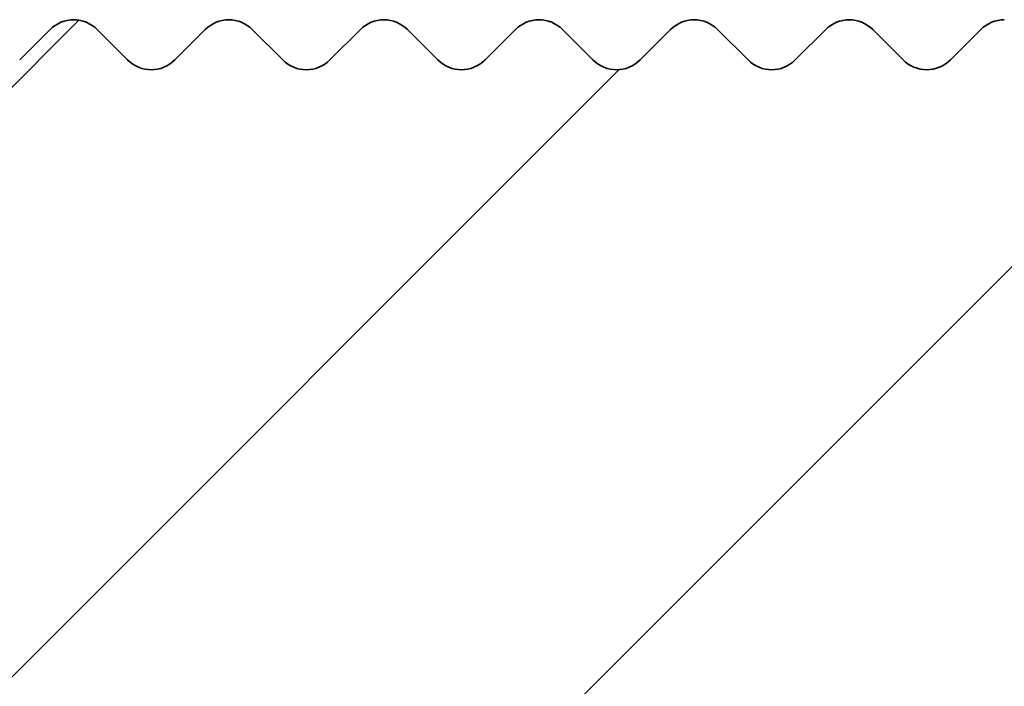
# Model space of a CAD drawing. Units: millimetres. Extents: x -203 to 638, y -100 to 358.
# Drawn here: x -84 to -78, y 146 to 150 of the extents above; entities that cross this region are included whole.
import ezdxf

# ---------------------------------------------------------------- set-up
doc = ezdxf.new("R2010")
doc.units = ezdxf.units.MM
doc.layers.add('AM_8', color=1, linetype='Continuous', lineweight=25)
doc.layers.add('GEO', color=4, linetype='Continuous', lineweight=35)
pattern_1 = [(45, (-1665.061068460281, -97.98847784263035), (-1.767766952966369, 1.767766952966369), [])]

# ---------------------------------------------------------------- blocks, each defined once
blk = doc.blocks.new('FSX 155 Nut-und Federleiste')
at = {"layer": 'AM_8'}
h = blk.add_hatch(dxfattribs=at)
h.set_pattern_fill('_U', color=256, scale=2.5, angle=45, style=0, pattern_type=0)
h.set_pattern_definition(pattern_1)
edge = h.paths.add_edge_path()
edge.add_arc((-263.1822022810386, 1.011293951680699), 1.000000000000117, 257.1368637306894, 347.24106218503346, ccw=False)
edge.add_arc((-322.8340123153471, -260.2144016826434), 266.9500000000106, 77.13686373089016, 83.62675585888957)
edge.add_arc((-293.7562912079413, 0.1167117771301207), 5.000000000000048, 83.62675585882, 175)
edge.add_line((-298.7372646984002, 0.5524904908684505), (-299.0802070134439, -3.367358106912874))
edge.add_arc((-298.0840123153521, -3.454513849660344), 1.000000000000049, 175.0000000000119, 264.4940669063513)
edge.add_arc((-322.8340123153557, -260.2144016826596), 256.9500000000283, 82.60070543941902, 84.49406690635658, ccw=False)
edge.add_arc((-289.6787293646598, -4.908252691935587), 0.4999999999999295, 262.6007054391945, 355.000000000001)
edge.add_line((-289.180632015614, -4.951830563309386), (-289.0972068563228, -3.99827662924244))
edge.add_arc((-288.5991095072768, -4.041854500616211), 0.5000000000001429, 82.38809274000153, 175.0000000000066, ccw=False)
edge.add_arc((-322.8340123153507, -260.2144016826243), 258.9499999999931, 77.02949973577779, 82.38809274000522, ccw=False)
edge.add_arc((-264.8699668893423, -8.553455292748268), 0.7000000000000359, -13.573037287290788, 77.02949973349058, ccw=False)
edge.add_arc((-260.5928520779823, -9.586067945428454), 3.70000000000343, 166.4269627127076, 279.1495785439061)
edge.add_arc((-260.0840123153516, -12.74535300632232), 0.4999999999998682, 279.1495785439499, 409.9947991151466)
edge.add_arc((-257.8340123153521, -10.06440168263165), 2.999999999999657, 90, 229.9947991151423, ccw=False)
edge.add_line((-257.8340123153521, -7.064401682631953), (-257.8340123153521, 15.43559811916649))
edge.add_arc((-257.8330845564519, 15.63559596731366), 0.2000000000002096, 224.9999999999856, 269.73421569986033, ccw=False)
edge.add_line((-257.9745059126894, 15.49417461107623), (-258.1573486251639, 15.67701732355053))
edge.add_arc((-258.2987699814014, 15.53559596731384), 0.1999999999997082, 44.99999999983303, 89.80363983170602)
edge.add_arc((-258.2973991315027, 15.53559596731353), 0.2000000000000974, 90.19636016816341, 135)
edge.add_line((-258.43882048774, 15.67701732355081), (-258.6216632002145, 15.49417461107588))
edge.add_arc((-258.7630845564515, 15.63559596731355), 0.2000000000000901, 224.9999999999395, 314.99999999987335, ccw=False)
edge.add_line((-258.9045059126893, 15.49417461107609), (-259.0873486251637, 15.67701732355052))
edge.add_arc((-259.2287699814015, 15.53559596731375), 0.1999999999999293, 44.99999999980425, 89.80363983170612)
edge.add_arc((-259.2273991315026, 15.53559596731355), 0.200000000000084, 90.19636016822854, 135.0000000000518)
edge.add_line((-259.3688204877401, 15.67701732355081), (-259.5516632002148, 15.49417461107615))
edge.add_arc((-259.693084556452, 15.63559596731349), 0.2000000000000096, 225.0000000000576, 314.9999999999885, ccw=False)
edge.add_line((-259.8345059126891, 15.49417461107615), (-260.017348625164, 15.67701732355081))
edge.add_arc((-260.1587699814015, 15.53559596731387), 0.1999999999998891, 44.99999999988485, 89.80363983170605)
edge.add_arc((-260.1573991315024, 15.53559596731336), 0.2000000000003263, 90.19636016829344, 134.9999999999971)
edge.add_line((-260.2988204877399, 15.67701732355087), (-260.4816632002146, 15.49417461107585))
edge.add_arc((-260.6230845564519, 15.63559596731355), 0.2000000000002508, 225.0000000000403, 314.9999999999194, ccw=False)
edge.add_line((-260.7645059126892, 15.49417461107606), (-260.9473486251638, 15.67701732355053))
edge.add_arc((-261.0887699814014, 15.53559596731384), 0.1999999999997082, 44.99999999983303, 89.80363983170604)
edge.add_arc((-261.0873991315027, 15.53559596731353), 0.2000000000000974, 90.19636016816341, 135.0000000000029)
edge.add_line((-261.22882048774, 15.67701732355081), (-261.4116632002144, 15.49417461107588))
edge.add_arc((-261.5530845564515, 15.63559596731355), 0.2000000000000901, 224.9999999999338, 314.99999999987335, ccw=False)
edge.add_line((-261.6945059126892, 15.49417461107615), (-261.8773486251637, 15.67701732355054))
edge.add_arc((-262.0187699814014, 15.53559596731358), 0.2000000000000498, 44.99999999983879, 89.80363983177133)
edge.add_arc((-262.0173991315023, 15.53559596731361), 0.1999999999999434, 90.19636016835896, 135.0000000000633)
edge.add_line((-262.1588204877398, 15.67701732355081), (-262.3416632002147, 15.49417461107586))
edge.add_arc((-262.4830845564518, 15.63559596731349), 0.2000000000000498, 225.0000000000057, 314.99999999988484, ccw=False)
edge.add_line((-262.6245059126891, 15.49417461107618), (-262.8073486251637, 15.67701732355053))
edge.add_arc((-262.9487699814013, 15.53559596731347), 0.1999999999999695, 44.99999999990789, 89.80363983177146)
edge.add_arc((-262.9473991315028, 15.5355959673137), 0.19999999999987, 90.19636016816362, 135.0000000000432)
edge.add_line((-263.0888204877401, 15.67701732355076), (-263.2716632002146, 15.49417461107586))
edge.add_arc((-263.4130845564516, 15.63559596731355), 0.2000000000000901, 224.9999999999194, 314.99999999987335, ccw=False)
edge.add_line((-263.5545059126894, 15.4941746110762), (-263.737348625164, 15.67701732355053))
edge.add_arc((-263.8787699814015, 15.53559596731387), 0.1999999999996881, 44.99999999982727, 89.8036398317059)
edge.add_arc((-263.8773991315027, 15.53559596731358), 0.1999999999999419, 90.1963601682287, 135.0000000000057)
edge.add_line((-264.01882048774, 15.67701732355081), (-264.2016632002144, 15.49417461107585))
edge.add_arc((-264.3430845564515, 15.63559596731338), 0.1999999999999695, 224.9999999998906, 314.9999999999079, ccw=False)
edge.add_line((-264.4845059126892, 15.49417461107618), (-264.6673486251639, 15.67701732355053))
edge.add_arc((-264.8087699814012, 15.53559596731372), 0.1999999999996278, 44.99999999990213, 89.8036398318363)
edge.add_arc((-264.8073991315023, 15.53559596731364), 0.1999999999998724, 90.19636016835905, 135.0000000000748)
edge.add_line((-264.9488204877398, 15.67701732355079), (-265.1316632002145, 15.49417461107581))
edge.add_arc((-265.2730845564515, 15.63559596731338), 0.2000000000000097, 224.9999999999626, 314.9999999998963, ccw=False)
edge.add_line((-265.414505912689, 15.49417461107603), (-265.5973486251639, 15.67701732355046))
edge.add_arc((-265.7387699814017, 15.53559596731355), 0.2000000000000298, 44.99999999983303, 89.80363983170618)
edge.add_arc((-265.7373991315026, 15.53559596731353), 0.1999999999999569, 90.19636016829382, 135.0000000000115)
edge.add_line((-265.8788204877399, 15.67701732355076), (-266.0616632002143, 15.49417461107579))
edge.add_arc((-266.2030845564516, 15.63559596731344), 0.2000000000002106, 224.9999999999511, 314.99999999993094, ccw=False)
edge.add_line((-266.3445059126891, 15.49417461107615), (-266.5273486251638, 15.67701732355046))
edge.add_arc((-266.6687699814013, 15.53559596731372), 0.1999999999997484, 44.99999999984455, 89.80363983177111)
edge.add_arc((-266.6673991315026, 15.53559596731358), 0.1999999999998424, 90.19636016822878, 135.0000000000374)
edge.add_line((-266.8088204877399, 15.6770173235507), (-266.9916632002148, 15.49417461107581))
edge.add_arc((-267.1330845564519, 15.63559596731344), 0.2000000000000498, 225.0000000000086, 314.99999999988484, ccw=False)
edge.add_line((-267.2745059126892, 15.49417461107609), (-267.4573486251638, 15.67701732355046))
edge.add_arc((-267.5987699814011, 15.53559596731367), 0.1999999999996278, 44.99999999990213, 89.8036398318363)
edge.add_arc((-267.5973991315027, 15.5355959673133), 0.2000000000001408, 90.1963601682285, 134.9999999999568)
edge.add_line((-267.73882048774, 15.67701732355081), (-267.9216632002147, 15.49417461107581))
edge.add_arc((-268.0630845564519, 15.63559596731349), 0.2000000000002508, 225.0000000000432, 314.9999999999194, ccw=False)
edge.add_line((-268.2045059126892, 15.49417461107598), (-268.3873486251639, 15.67701732355046))
edge.add_arc((-268.5287699814014, 15.53559596731361), 0.1999999999998288, 44.99999999986758, 89.8036398317061)
edge.add_arc((-268.5273991315028, 15.53559596731341), 0.2000000000000406, 90.19636016816347, 134.9999999999827)
edge.add_line((-268.66882048774, 15.67701732355081), (-268.8516632002145, 15.49417461107582))
edge.add_arc((-268.9930845564515, 15.63559596731349), 0.2000000000000901, 224.9999999999395, 314.99999999987335, ccw=False)
edge.add_line((-269.1345059126893, 15.49417461107603), (-269.3173486251637, 15.67701732355046))
edge.add_arc((-269.4587699814012, 15.53559596731372), 0.1999999999997484, 44.99999999984455, 89.80363983177112)
edge.add_arc((-269.4573991315026, 15.53559596731341), 0.2000000000000413, 90.1963601682286, 134.999999999977)
edge.add_line((-269.5988204877399, 15.67701732355081), (-269.7816632002146, 15.49417461107581))
edge.add_arc((-269.9230845564516, 15.63559596731344), 0.2000000000000498, 224.9999999999597, 314.99999999988484, ccw=False)
edge.add_line((-270.0645059126891, 15.49417461107612), (-270.2473486251638, 15.67701732355047))
edge.add_arc((-270.3887699814011, 15.53559596731358), 0.1999999999996881, 44.9999999999194, 89.80363983177112)
edge.add_arc((-270.3873991315027, 15.53559596731318), 0.20000000000014, 90.19636016816335, 134.9999999999367)
edge.add_line((-270.5288204877399, 15.67701732355076), (-270.7116632002146, 15.49417461107579))
edge.add_arc((-270.8530845564517, 15.63559596731349), 0.2000000000000901, 224.9999999999194, 314.99999999987335, ccw=False)
edge.add_line((-270.9945059126894, 15.49417461107615), (-271.1773486251639, 15.67701732355047))
edge.add_arc((-271.3187699814014, 15.53559596731347), 0.1999999999999393, 44.99999999989925, 89.80363983170612)
edge.add_arc((-271.317399131503, 15.53559596731336), 0.1999999999999545, 90.1963601680984, 134.9999999999338)
edge.add_line((-271.45882048774, 15.67701732355076), (-271.6416632002145, 15.49417461107581))
edge.add_arc((-271.7830845564515, 15.63559596731349), 0.2000000000000901, 224.9999999999338, 314.99999999987335, ccw=False)
edge.add_line((-271.9245059126893, 15.49417461107609), (-272.1073486251637, 15.67701732355049))
edge.add_arc((-272.248769981401, 15.53559596731358), 0.199999999999678, 44.99999999991652, 89.80363983177112)
edge.add_arc((-272.247399131503, 15.53559596731341), 0.1999999999999111, 90.19636016803331, 134.9999999998762)
edge.add_line((-272.3888204877398, 15.67701732355087), (-272.5716632002147, 15.49417461107582))
edge.add_arc((-272.7130845564518, 15.63559596731344), 0.2000000000000498, 225.0000000000086, 314.99999999988484, ccw=False)
edge.add_line((-272.8545059126891, 15.49417461107609), (-273.0373486251638, 15.67701732355046))
edge.add_arc((-273.178769981401, 15.53559596731367), 0.1999999999996278, 44.99999999990213, 89.8036398318363)
edge.add_arc((-273.1773991315026, 15.5355959673133), 0.2000000000001408, 90.1963601682285, 134.9999999999568)
edge.add_line((-273.3188204877399, 15.67701732355081), (-273.5016632002146, 15.49417461107581))
edge.add_arc((-273.6430845564516, 15.63559596731349), 0.2000000000000901, 224.9999999999194, 314.99999999987335, ccw=False)
edge.add_line((-273.7845059126894, 15.49417461107615), (-273.9673486251638, 15.67701732355047))
edge.add_arc((-274.1087699814016, 15.53559596731347), 0.20000000000008, 44.99999999984743, 89.80363983170619)
edge.add_arc((-274.1073991315027, 15.53559596731341), 0.2000000000000271, 90.1963601682286, 134.9999999999798)
edge.add_line((-274.24882048774, 15.67701732355081), (-274.4316632002146, 15.4941746110761))
edge.add_arc((-274.5730845564519, 15.63559596731349), 0.2000000000000498, 225.0000000000202, 314.9999999999769, ccw=False)
edge.add_line((-274.7145059126892, 15.49417461107609), (-274.8973486251637, 15.67701732355046))
edge.add_arc((-275.0387699814012, 15.53559596731344), 0.1999999999999494, 44.99999999990213, 89.80363983183649)
edge.add_arc((-275.0373991315025, 15.53559596731355), 0.1999999999998716, 90.1963601682939, 135.0000000000202)
edge.add_line((-275.1788204877398, 15.67701732355076), (-275.3616632002147, 15.49417461107582))
edge.add_arc((-275.5030845564518, 15.63559596731349), 0.2000000000000901, 225.0000000000202, 314.99999999987335, ccw=False)
edge.add_line((-275.6445059126891, 15.49417461107609), (-275.8273486251637, 15.67701732355046))
edge.add_arc((-275.9687699814012, 15.5355959673133), 0.2000000000000398, 44.99999999992804, 89.80363983177148)
edge.add_arc((-275.9673991315026, 15.53559596731353), 0.199999999999885, 90.19636016822874, 135.0000000000202)
edge.add_line((-276.1088204877399, 15.6770173235507), (-276.2916632002145, 15.49417461107579))
edge.add_arc((-276.4330845564516, 15.63559596731344), 0.2000000000000498, 224.9999999999252, 314.99999999988484, ccw=False)
edge.add_line((-276.5745059126893, 15.49417461107606), (-276.7573486251638, 15.67701732355047))
edge.add_arc((-276.8987699814013, 15.53559596731364), 0.1999999999998187, 44.99999999986471, 89.80363983170605)
edge.add_arc((-276.8973991315027, 15.5355959673135), 0.1999999999999411, 90.19636016816355, 135.0000000000202)
edge.add_line((-277.0388204877399, 15.6770173235507), (-277.2216632002146, 15.49417461107582))
edge.add_arc((-277.3630845564517, 15.63559596731344), 0.2000000000000498, 224.9999999999741, 314.99999999988484, ccw=False)
edge.add_line((-277.5045059126892, 15.49417461107603), (-277.6873486251638, 15.67701732355046))
edge.add_arc((-277.8287699814014, 15.53559596731372), 0.1999999999997484, 44.99999999984455, 89.80363983170605)
edge.add_arc((-277.8273991315023, 15.53559596731324), 0.2000000000003121, 90.19636016829344, 135.0000000000605)
edge.add_line((-277.96882048774, 15.67701732355067), (-278.1516632002147, 15.49417461107581))
edge.add_arc((-278.2930845564517, 15.63559596731344), 0.2000000000000498, 225.0000000000202, 314.99999999988484, ccw=False)
edge.add_line((-278.434505912689, 15.49417461107603), (-278.6173486251639, 15.67701732355046))
edge.add_arc((-278.7587699814017, 15.53559596731355), 0.2000000000000298, 44.99999999983303, 89.80363983164106)
edge.add_arc((-278.7573991315028, 15.53559596731341), 0.2000000000001116, 90.19636016816338, 134.9999999999971)
edge.add_line((-278.8988204877401, 15.6770173235507), (-279.0816632002145, 15.49417461107581))
edge.add_arc((-279.2230845564518, 15.63559596731338), 0.2000000000001704, 224.9999999999683, 314.9999999999424, ccw=False)
edge.add_line((-279.3645059126893, 15.49417461107603), (-279.5473486251637, 15.67701732355077))
edge.add_arc((-279.6887699814013, 15.53559596731353), 0.20000000000008, 44.99999999993955, 89.80363983177139)
edge.add_arc((-279.6873991315026, 15.53559596731347), 0.2000000000000698, 90.19636016822857, 135.0000000000633)
edge.add_line((-279.8288204877401, 15.67701732355067), (-280.0116632002146, 15.49417461107609))
edge.add_arc((-280.1530845564519, 15.63559596731344), 0.2000000000000096, 225.0000000000259, 314.9999999999885, ccw=False)
edge.add_line((-280.2945059126891, 15.49417461107603), (-280.4773486251638, 15.67701732355077))
edge.add_arc((-280.6187699814011, 15.53559596731364), 0.1999999999998589, 44.99999999996834, 89.8036398317713)
edge.add_arc((-280.6173991315022, 15.53559596731324), 0.2000000000003263, 90.19636016829344, 135.0000000000605)
edge.add_line((-280.75882048774, 15.67701732355067), (-280.9416632002146, 15.49417461107609))
edge.add_arc((-281.0830845564519, 15.63559596731344), 0.2000000000000096, 224.9999999999654, 314.9999999999885, ccw=False)
edge.add_line((-281.2245059126894, 15.49417461107609), (-281.4073486251639, 15.67701732355076))
edge.add_arc((-281.5487699814012, 15.53559596731344), 0.1999999999999895, 45.00000000000576, 89.80363983177142)
edge.add_arc((-281.5473991315027, 15.53559596731338), 0.2000000000000974, 90.19636016816341, 134.9999999999971)
edge.add_line((-281.68882048774, 15.6770173235507), (-281.8716632002145, 15.4941746110761))
edge.add_arc((-282.0130845564518, 15.63559596731338), 0.1999999999999695, 224.9999999999798, 315, ccw=False)
edge.add_line((-282.1545059126893, 15.49417461107598), (-282.3373486251637, 15.67701732355077))
edge.add_arc((-282.4787699814012, 15.53559596731353), 0.2000000000000901, 44.99999999994242, 89.80363983177135)
edge.add_arc((-282.4773991315026, 15.53559596731347), 0.2000000000000556, 90.1963601682286, 135.0000000000605)
edge.add_line((-282.6188204877401, 15.67701732355067), (-282.8016632002145, 15.49417461107609))
edge.add_arc((-282.9430845564518, 15.63559596731344), 0.2000000000000096, 225.0000000000259, 314.9999999999885, ccw=False)
edge.add_line((-283.0845059126891, 15.49417461107603), (-283.2673486251638, 15.67701732355077))
edge.add_arc((-283.4087699814011, 15.53559596731361), 0.199999999999869, 44.99999999997122, 89.8036398317713)
edge.add_arc((-283.4073991315022, 15.5355959673133), 0.2000000000002269, 90.19636016829354, 135.000000000072)
edge.add_line((-283.5488204877399, 15.6770173235507), (-283.7316632002146, 15.49417461107609))
edge.add_arc((-283.8730845564519, 15.63559596731349), 0.2000000000000498, 224.9999999999741, 314.9999999999769, ccw=False)
edge.add_line((-284.0145059126894, 15.49417461107609), (-284.1973486251638, 15.67701732355074))
edge.add_arc((-284.3387699814014, 15.53559596731353), 0.20000000000008, 44.99999999993955, 89.80363983170625)
edge.add_arc((-284.3373991315025, 15.53559596731336), 0.2000000000001834, 90.19636016822845, 135.0000000000346)
edge.add_line((-284.47882048774, 15.6770173235507), (-284.6616632002144, 15.49417461107608))
edge.add_arc((-284.8030845564517, 15.63559596731338), 0.1999999999999695, 224.999999999977, 315, ccw=False)
edge.add_line((-284.9445059126892, 15.49417461107598), (-285.1273486251637, 15.6770173235507))
edge.add_arc((-285.2687699814012, 15.5355959673131), 0.2000000000003513, 45.00000000001728, 89.8036398317716)
edge.add_arc((-285.2673991315025, 15.53559596731347), 0.1999999999998708, 90.19636016822878, 135.0000000000202)
edge.add_line((-285.4088204877398, 15.67701732355064), (-285.5916632002145, 15.49417461107603))
edge.add_arc((-285.7330845564518, 15.63559596731338), 0.2000000000000096, 225.0000000000259, 314.9999999999885, ccw=False)
edge.add_line((-285.8745059126891, 15.49417461107598), (-286.0573486251637, 15.67701732355071))
edge.add_arc((-286.198769981401, 15.53559596731333), 0.2000000000000298, 45.00000000001728, 89.80363983177145)
edge.add_arc((-286.1973991315028, 15.53559596731347), 0.1999999999999119, 90.19636016809845, 135.0000000000202)
edge.add_line((-286.3388204877401, 15.67701732355067), (-286.5216632002146, 15.49417461107603))
edge.add_arc((-286.6630845564518, 15.63559596731349), 0.2000000000000901, 225.000000000046, 314.99999999996544, ccw=False)
edge.add_line((-286.8045059126891, 15.49417461107598), (-286.9873486251638, 15.6770173235507))
edge.add_arc((-287.1287699814011, 15.53559596731347), 0.1999999999999293, 44.99999999998848, 90.00000000006513)
edge.add_arc((-287.1280845203723, 15.53559714195862), 0.2000000000003304, 90.19637050434875, 135)
edge.add_line((-287.2695058766099, 15.67701849819613), (-287.4523485890845, 15.4941757857214))
edge.add_arc((-287.5937699453218, 15.63559714195887), 0.2000000000000901, 225.0000000000403, 314.99999999996544, ccw=False)
edge.add_line((-287.7351913015591, 15.49417578572138), (-287.9180340140338, 15.67701849819608))
edge.add_arc((-288.0594553702713, 15.5355971419589), 0.2000000000000398, 44.99999999992804, 89.80363983170625)
edge.add_arc((-288.0580845203724, 15.53559714195885), 0.200000000000084, 90.19636016822854, 135.0000000000576)
edge.add_line((-288.1995058766099, 15.67701849819608), (-288.3823485890846, 15.49417578572142))
edge.add_arc((-288.5237699453219, 15.63559714195887), 0.2000000000000901, 225.0000000000288, 314.99999999996544, ccw=False)
edge.add_line((-288.6651913015592, 15.49417578572144), (-288.8480340140338, 15.67701849819608))
edge.add_arc((-288.9894553702713, 15.53559714195907), 0.1999999999999293, 44.99999999989637, 89.80363983170612)
edge.add_arc((-288.9880845203725, 15.53559714195885), 0.200000000000084, 90.19636016822854, 135.0000000000662)
edge.add_line((-289.12950587661, 15.67701849819605), (-289.3123485890844, 15.49417578572141))
edge.add_arc((-289.4537699453217, 15.63559714195887), 0.2000000000001001, 224.9999999999827, 314.9999999999626, ccw=False)
edge.add_line((-289.5951913015592, 15.49417578572147), (-289.7780340140337, 15.67701849819609))
edge.add_arc((-289.9194553702712, 15.53559714195893), 0.2000000000000298, 44.99999999992516, 89.80363983177135)
edge.add_arc((-289.9180845203725, 15.53559714195873), 0.2000000000001977, 90.19636016822845, 135.000000000023)
edge.add_line((-290.05950587661, 15.67701849819613), (-290.2423485890845, 15.49417578572142))
edge.add_arc((-290.383769945322, 15.63559714195893), 0.200000000000291, 225.0000000000202, 315, ccw=False)
edge.add_line((-290.5251913015593, 15.49417578572152), (-290.7080340140337, 15.67701849819606))
edge.add_arc((-290.8494553702712, 15.53559714195893), 0.2000000000000298, 44.99999999992516, 89.80363983170625)
edge.add_arc((-290.8480845203724, 15.53559714195879), 0.2000000000001692, 90.19636016822847, 135.0000000000288)
edge.add_line((-290.9895058766099, 15.67701849819613), (-291.1723485890845, 15.4941757857214))
edge.add_arc((-291.3137699453218, 15.63559714195881), 0.2000000000000498, 225.000000000023, 314.9999999999769, ccw=False)
edge.add_line((-291.4551913015591, 15.49417578572141), (-291.6380340140338, 15.67701849819608))
edge.add_arc((-291.7794553702713, 15.53559714195862), 0.2000000000002408, 44.9999999999856, 89.80363983177155)
edge.add_arc((-291.7780845203727, 15.53559714195887), 0.1999999999999419, 90.1963601682287, 135.0000000000202)
edge.add_line((-291.9195058766099, 15.67701849819608), (-292.1023485890844, 15.49417578572142))
edge.add_arc((-292.2437699453217, 15.63559714195881), 0.2000000000000498, 224.9999999999798, 314.9999999999769, ccw=False)
edge.add_line((-292.3851913015592, 15.49417578572141), (-292.5680340140336, 15.67701849819609))
edge.add_arc((-292.7094553702709, 15.5355971419587), 0.2000000000000298, 45.00000000001728, 89.80363983177145)
edge.add_arc((-292.7080845203727, 15.5355971419589), 0.1999999999998835, 90.19636016809847, 135.0000000000144)
edge.add_line((-292.84950587661, 15.67701849819611), (-293.0323485890844, 15.49417578572141))
edge.add_arc((-293.1737699453217, 15.63559714195887), 0.2000000000000901, 225.000000000046, 314.99999999996544, ccw=False)
edge.add_line((-293.315191301559, 15.49417578572135), (-293.4980340140339, 15.67701849819608))
edge.add_arc((-293.6394553702712, 15.53559714195902), 0.1999999999998187, 44.99999999995682, 90)
edge.add_arc((-293.6387696928987, 15.53559831734606), 0.19999999999995, 90.19643248257526, 135.0000000000202)
edge.add_line((-293.780191049136, 15.67701967358326), (-293.9630337616104, 15.49417696110861))
edge.add_arc((-294.1044551178479, 15.63559831734605), 0.2000000000002508, 225.0000000000202, 315.0000000000115, ccw=False)
edge.add_line((-294.2458764740852, 15.49417696110865), (-294.4287191865599, 15.67701967358325))
edge.add_arc((-294.570140543349, 15.53559831757471), 0.2000000002284342, 44.99999984187824, 89.99999984191066)
edge.add_line((-294.5701405427972, 15.73559831780324), (-299.3340123153521, 15.7355983174796))
edge.add_arc((-299.3340123153521, 14.83455494961427), 0.9010433678653129, 90, 265.1165465202787)
edge.add_arc((-322.8340123153478, -260.2144016826045), 275.1499999999727, 78.41238283430101, 85.1165465202867, ccw=False)
edge.add_arc((-267.505414923846, 9.621564805695897), 0.3000000000020303, 258.4123828296727, 300.6175793102527)
edge.add_arc((-266.3340123153637, 7.642217456494819), 1.999999999986704, 35.56040170381482, 120.6175793112069, ccw=False)
edge.add_arc((-264.462955688698, 8.979807490781582), 0.3000000000160176, 215.5604038736182, 257.7655981823523)
edge.add_arc((-322.8340123176874, -260.214401693377), 275.1500000186248, 77.55953378142777, 77.7655981823529, ccw=False)
edge.add_arc((-264.2060804215696, 5.545618083341225), 2.999999999999978, -12.758937817057813, 77.55953378142561, ccw=False)
edge.add_line((-261.2801567782942, 4.883069342702527), (-262.2068943999386, 0.7904443715033551))
h = blk.add_hatch(dxfattribs=at)
h.set_pattern_fill('_U', color=256, scale=2.5, angle=45, style=0, pattern_type=0)
h.set_pattern_definition(pattern_1)
edge = h.paths.add_edge_path()
edge.add_line((-277.0551020741409, 3.339276677445838), (-277.1006581833083, 3.103259441301589))
edge.add_arc((-321.3137716453639, -251.8921142412241), 258.800000002897, 79.23300846117633, 80.16340057425799, ccw=False)
edge.add_arc((-272.8164985763485, 3.137637957168323), 0.7999999999998874, 259.2330084602181, 349.0751068485829)
edge.add_line((-272.0309974049844, 2.986020313783769), (-271.2871494316466, 6.839750270905967))
edge.add_arc((-274.2327788242335, 7.408316433617216), 2.999999999975295, 349.0751068481214, 439.7685913183099)
edge.add_line((-273.6999061196429, 10.3606115883322), (-274.2776991914611, 10.46489999471591))
edge.add_arc((-274.3309864619036, 10.16967047924234), 0.299999999996618, 79.76859132148664, 213.0077044787112)
edge.add_arc((-275.5888824472347, 9.352542771917825), 1.199999999999906, -99.94086968595178, 33.00770447897139, ccw=False)
edge.add_arc((-322.8340123109324, -260.2144016776402), 272.4757932951119, 80.05913031480075, 80.13138689527649)
edge.add_line((-276.1345422198081, 8.229665913745976), (-276.7093288504452, 8.291776606576917))
edge.add_arc((-276.5830947433701, 9.459976054535502), 1.174999999999912, 237.28892870531058, 263.8326234131001, ccw=False)
edge.add_arc((-276.6727469741202, 9.540259854317156), 1.199999999999955, 127.3408479466654, 242.97145609345068, ccw=False)
edge.add_arc((-277.582580020176, 10.73282173040781), 0.3000000000000957, 307.3408479429218, 440.5184285988615)
edge.add_arc((-322.8340123150433, -260.2144016831679), 275.0000000004788, 80.51842859599742, 81.1482401474348)
edge.add_arc((-280.548195199887, 11.31266818495399), 0.1999999999977744, 81.14824013856554, 126.231797559069)
edge.add_line((-280.6664058833067, 11.47399466859704), (-280.8746591197685, 11.32139878445007))
edge.add_arc((-280.9928698031931, 11.48272526809197), 0.1999999999999579, 216.2587450537617, 306.23179756041975, ccw=False)
edge.add_line((-281.154140671852, 11.36443872227173), (-281.3068344852973, 11.5726201664278))
edge.add_arc((-281.4681053539559, 11.45433362060777), 0.1999999999999013, 36.25874505376081, 126.4258598801183)
edge.add_line((-281.5868617753474, 11.61525879694207), (-281.7945969719703, 11.46195843021295))
edge.add_arc((-281.9133533933618, 11.62288360654739), 0.1999999999999692, 216.4528073733524, 306.4258598800917, ccw=False)
edge.add_line((-282.0742226980849, 11.50405151156488), (-282.2276207503887, 11.71171458460546))
edge.add_arc((-282.3884900551118, 11.59288248962304), 0.1999999999999845, 36.45280737332951, 126.6199221997002)
edge.add_line((-282.5077908521037, 11.7534045125266), (-282.7150056257626, 11.59940142186728))
edge.add_arc((-282.8343064227545, 11.75992344477098), 0.199999999999969, 216.6468696929445, 306.61992219967595, ccw=False)
edge.add_line((-282.9947723180594, 11.64054716386025), (-283.1488728494492, 11.84768948348791))
edge.add_arc((-283.3093387447539, 11.72831320257737), 0.1999999999999356, 36.64686969295077, 126.813984519325)
edge.add_line((-283.4291825487351, 11.88843023055162), (-283.6358745222756, 11.73372618267594))
edge.add_arc((-283.7557183262568, 11.8938432106502), 0.1999999999999975, 216.8409320126206, 306.813984519325, ccw=False)
edge.add_line((-283.9157789712883, 11.77392411328859), (-284.0705802139323, 11.98054330317952))
edge.add_arc((-284.2306408589641, 11.86062420581803), 0.1999999999999541, 36.84093201255551, 127.0080468388862)
edge.add_line((-284.3510262950938, 12.02033440201055), (-284.5571930973585, 11.86493117167342))
edge.add_arc((-284.6775785334883, 12.02464136786588), 0.1999999999999387, 217.0349943321849, 307.008046838896, ccw=False)
edge.add_line((-284.8372320920414, 11.90418082975768), (-284.9927322700696, 12.11027451958951))
edge.add_arc((-285.152385828623, 11.98981398148155), 0.2000000000000383, 37.03499433209362, 127.2021091584296)
edge.add_line((-285.2733115158469, 12.14911551370693), (-285.4789507817031, 11.99301488368425))
edge.add_arc((-285.5998764689273, 12.15231641590989), 0.2000000000001594, 217.2290566517438, 307.20210915843717, ccw=False)
edge.add_line((-285.7591211094664, 12.03131581897091), (-285.9153184389904, 12.23688164444982))
edge.add_arc((-286.0745630795298, 12.11588104751095), 0.2000000000001565, 37.22905665168172, 127.3961714780322)
edge.add_line((-286.1960276305963, 12.27477208827204), (-286.4011370009632, 12.11797584934114))
edge.add_arc((-286.52260155203, 12.27686689010204), 0.1999999999998257, 217.4231189713668, 307.396171478121, ccw=False)
edge.add_line((-286.6814354477103, 12.15532762244342), (-286.8383281368444, 12.36036322533134))
edge.add_arc((-286.997162032525, 12.23882395767279), 0.2000000000000909, 37.42311897130134, 127.5902337976482)
edge.add_line((-287.1191640540005, 12.3973026841816), (-287.3237411758764, 12.23981263509867))
edge.add_arc((-287.4457431973522, 12.39829136160722), 0.1999999999998434, 217.6171812910043, 307.59023379774203, ccw=False)
edge.add_line((-287.6041645260411, 12.27621481751981), (-287.7617507749221, 12.48071784566108))
edge.add_arc((-287.9201721036113, 12.35864130157367), 0.1999999999999406, 37.61718129096457, 127.7842961173477)
edge.add_line((-288.0427101958967, 12.51670589577222), (-288.2467527223855, 12.35852384325283))
edge.add_arc((-288.3692908146704, 12.51658843745142), 0.1999999999999896, 217.8112436105345, 307.78429611723226, ccw=False)
edge.add_line((-288.5272977589691, 12.39397601738969), (-288.6855757597775, 12.59794412473858))
edge.add_arc((-288.8435827040762, 12.47533170467673), 0.2000000000000666, 37.81124361056022, 127.9783584368127)
edge.add_line((-288.9666554614212, 12.63298035325803), (-289.1701610517605, 12.47410811195702))
edge.add_arc((-289.2932338091055, 12.6317567605382), 0.1999999999999219, 218.0053059301623, 307.97835843683026, ccw=False)
edge.add_line((-289.4508245563677, 12.508609871104), (-289.6097924933486, 12.71204071775074))
edge.add_arc((-289.7673832406108, 12.58889382831688), 0.1999999999997691, 38.00530593008529, 128.1724207564092)
edge.add_line((-289.8909892511329, 12.74612472274532), (-290.0939555707189, 12.58656411523518))
edge.add_arc((-290.2175615812412, 12.7437950096635), 0.1999999999999231, 218.1993682497969, 308.172420756478, ccw=False)
edge.add_line((-290.3747343235957, 12.6201150635903), (-290.5343903730784, 12.82300631578951))
edge.add_arc((-290.6915631154332, 12.69932636971649), 0.1999999999998555, 38.19936824971506, 128.3664830760483)
edge.add_line((-290.8157009611323, 12.85613770624937), (-291.0181256815481, 12.6958905629991))
edge.add_arc((-291.142263527247, 12.85270189953187), 0.1999999999998912, 218.393430569312, 308.3664830760174, ccw=False)
edge.add_line((-291.2990164616185, 12.72849031566832), (-291.459358792039, 12.93083964586421))
edge.add_arc((-291.6161117264105, 12.80662806200067), 0.199999999999933, 38.39343056931199, 128.5605453956043)
edge.add_line((-291.7407799831847, 12.96301804170807), (-291.9426607822268, 12.80208620106296))
edge.add_arc((-292.0673290390012, 12.9584761807703), 0.2000000000000667, 218.5874928888904, 308.5605453956654, ccw=False)
edge.add_line((-292.2236603671297, 12.83373438406377), (-292.3846871390506, 13.03553947091721))
edge.add_arc((-292.5410184671791, 12.91079767421087), 0.1999999999998959, 38.58749288884271, 128.7546077151783)
edge.add_line((-292.666215704842, 13.06676450299676), (-292.8675502665465, 12.90514981115692))
edge.add_arc((-292.9927475042098, 13.0611166399427), 0.2000000000000425, 218.781555208484, 308.75460771530027, ccw=False)
edge.add_line((-293.1486554326721, 12.93584606142323), (-293.3103647988046, 13.13710458983932))
edge.add_arc((-293.4662727272669, 13.01183401132008), 0.1999999999998521, 38.78155520842684, 128.9486700348297)
edge.add_line((-293.591997509564, 13.16737589994284), (-293.7927835242333, 13.00508021094171))
edge.add_arc((-293.9185083065306, 13.16062209956434), 0.1999999999999962, 218.9756175280733, 308.94867003490333, ccw=False)
edge.add_line((-294.0739910467607, 13.0348241763281), (-294.2363811519851, 13.23553383748165))
edge.add_arc((-294.3918638922153, 13.10973591424559), 0.1999999999999306, 38.9756175280322, 129.1427323544379)
edge.add_line((-294.5181147768396, 13.26485107833852), (-294.7183499410696, 13.10187625402163))
edge.add_arc((-294.8446008256938, 13.25699141811472), 0.2000000000000222, 219.169679847661, 309.1427323543514, ccw=False)
edge.add_line((-294.9996565940035, 13.13066759330766), (-295.1627255753911, 13.33082608467014))
edge.add_arc((-295.317781343701, 13.20450225986306), 0.2000000000001616, 39.16967984761668, 129.3367946739595)
edge.add_line((-295.4445568823101, 13.35918891995473), (-295.6442388990151, 13.19553682995947))
edge.add_arc((-295.7710144376244, 13.35022349005126), 0.2000000000000783, 219.3637421672492, 309.3367946739918, ccw=False)
edge.add_line((-295.9256414552237, 13.22337521285229), (-296.0893874420574, 13.42298023821824))
edge.add_arc((-296.2440144596567, 13.29613196101903), 0.2000000000001459, 39.36374216729641, 129.5308569935579)
edge.add_line((-296.3713131978898, 13.45038834255379), (-296.5704397763307, 13.28606086428677))
edge.add_arc((-296.6977385145642, 13.44031724582143), 0.2000000000000545, 219.5578044868874, 309.53085699367915, ccw=False)
edge.add_line((-296.8519350075815, 13.31294597142596), (-297.0163561213772, 13.51199524093855))
edge.add_arc((-297.1705526143946, 13.38462396654305), 0.2000000000000679, 39.55780448685225, 129.7249193131936)
edge.add_line((-297.2983730918888, 13.53844829990143), (-297.4969419476979, 13.37344731851688))
edge.add_arc((-297.6247624251921, 13.52727165187522), 0.1999999999999584, 219.7518668064843, 309.72491931320656, ccw=False)
edge.add_line((-297.7785266246951, 13.39937884147847), (-297.9436209792245, 13.59787007165708))
edge.add_arc((-298.0973851787276, 13.46997726126068), 0.1999999999997359, 39.75186680639663, 129.9189816327256)
edge.add_line((-298.2257259291339, 13.62336778177962), (-298.4237347843421, 13.45769519015843))
edge.add_arc((-298.5520755347486, 13.61108571067726), 0.1999999999998934, 219.9459291260694, 309.9189816327939, ccw=False)
edge.add_line((-298.705405676764, 13.48267283145765), (-298.8711713780749, 13.68060374522369))
edge.add_arc((-299.0245015200903, 13.55219086600411), 0.1999999999998203, 39.94592912605695, 130.1130439523951)
edge.add_line((-299.1533610710924, 13.70514581399718), (-299.3508076541539, 13.53880351272474))
edge.add_arc((-299.4796672051559, 13.69175846071792), 0.200000000000106, 220.1399914456269, 310.11304395237414, ccw=False)
edge.add_line((-299.6325615306903, 13.56282698581978), (-299.7989966771286, 13.76019531252224))
edge.add_arc((-299.9518910026632, 13.63126383762418), 0.200000000000179, 40.13999144557866, 130.3071062719228)
edge.add_line((-300.0812678759917, 13.78378145840185), (-300.278149921812, 13.61677135574658))
edge.add_arc((-300.4075267951405, 13.76928897652445), 0.2000000000000101, 220.3340537652119, 310.30710627188586, ccw=False)
edge.add_line((-300.5599835501996, 13.63984038504159), (-300.7270862324324, 13.83664386048348))
edge.add_arc((-300.8795429874915, 13.70719526900055), 0.2000000000001754, 40.33405376522435, 130.5011685915732)
edge.add_line((-301.0094356989437, 13.85927381289025), (-301.2057509489043, 13.69159782478189))
edge.add_arc((-301.3356436603563, 13.84367636867168), 0.1999999999999407, 220.528116084799, 310.50116859150785, ccw=False)
edge.add_line((-301.4876610959657, 13.7137121456303), (-301.6554293970012, 13.90994851209426))
edge.add_arc((-301.8074468326106, 13.77998428905286), 0.2000000000000391, 40.52811608479283, 130.6952309111418)
edge.add_line((-301.937853892065, 13.93162201141919), (-302.1336000940498, 13.76328206142584))
edge.add_arc((-302.2640071535045, 13.91491978379227), 0.2000000000002398, 220.7221784044087, 310.6952309111699, ccw=False)
edge.add_line((-302.4155835257297, 13.78444142013362), (-302.5840155209407, 13.98010842640841))
edge.add_arc((-302.735591893166, 13.84963006274987), 0.1999999999999243, 40.72217840438397, 130.8892932306985)
edge.add_line((-302.866511804601, 14.00082522401433), (-303.0616867130223, 13.83182324332141))
edge.add_arc((-303.1926066244573, 13.98301840458598), 0.1999999999999655, 220.9162407240029, 310.8892932306718, ccw=False)
edge.add_line((-303.3437401944238, 13.85202739714967), (-303.5128339515691, 14.04712279855569))
edge.add_arc((-303.6639675215356, 13.91613179111968), 0.1999999999998233, 40.91624072394134, 131.0833555503539)
edge.add_line((-303.7953987830467, 14.06688265678088), (-303.9900001588694, 13.89722058416882))
edge.add_arc((-304.1214314203805, 14.04797144982982), 0.1999999999998739, 221.11030304358, 311.083355550386, ccw=False)
edge.add_line((-304.2721204542936, 13.91646930133652), (-304.44187403354, 14.11099085975192))
edge.add_arc((-304.5925630674531, 13.97948871125871), 0.1999999999999516, 41.11030304355543, 131.277417869883)
edge.add_line((-304.7245041712686, 14.12979355191229), (-304.9185297820386, 13.95947333373327))
edge.add_arc((-305.0504708858543, 14.10977817438666), 0.1999999999998994, 221.3043653631801, 311.27741786995875, ccw=False)
edge.add_line((-305.2007136550187, 13.97776639342069), (-305.3711251089637, 14.17171187730619))
edge.add_arc((-305.5213678781281, 14.03970009634028), 0.1999999999999312, 41.30436536316792, 131.4714801895339)
edge.add_line((-305.6538173106285, 14.18955718769848), (-305.8472649304958, 14.01858077785536))
edge.add_arc((-305.9797143629962, 14.16843786921348), 0.1999999999999782, 221.4984276827585, 311.47148018954744, ccw=False)
edge.add_line((-306.1295091438365, 14.0359179702057), (-306.300576517531, 14.22928515463114))
edge.add_arc((-306.450371298371, 14.09676525562324), 0.1999999999999202, 41.49842768281992, 131.6655425091129)
edge.add_line((-306.5833275401044, 14.24617287853499), (-306.7761949498506, 14.07454223845846))
edge.add_arc((-306.9091511915838, 14.22394986137013), 0.1999999999997999, 221.6924900023403, 311.66554250908047, ccw=False)
edge.add_line((-307.0584962656635, 14.09092336458045), (-307.2302175966333, 14.28371003124921))
edge.add_arc((-307.3795626707129, 14.1506835344596), 0.1999999999998437, 41.69249000237453, 131.8596048287053)
edge.add_line((-307.5130241964137, 14.29963997493005), (-307.7053091834755, 14.12735707355606))
edge.add_arc((-307.8387707091765, 14.27631351402638), 0.2000000000000884, 221.886552322018, 311.8596048287755, ccw=False)
edge.add_line((-307.9876643632181, 14.14278194552637), (-308.1600376814868, 14.33498588280216))
edge.add_arc((-308.3089313355288, 14.20145431430237), 0.1999999999999923, 41.88655232188253, 132.0536671482464)
edge.add_line((-308.4428966141345, 14.34995786351257), (-308.6345969726308, 14.1770246772596))
edge.add_arc((-308.768562251237, 14.32552822646969), 0.2000000000000653, 222.0806146415756, 312.0536671483649, ccw=False)
edge.add_line((-308.9170027771422, 14.19149311812518), (-309.0900261052539, 14.38311212105688))
edge.add_arc((-309.2384666311591, 14.24907701271221), 0.1999999999999765, 42.0806146416088, 132.2477294679)
edge.add_line((-309.372934125829, 14.39712596703882), (-309.5640476565854, 14.22354447978556))
edge.add_arc((-309.6985151512554, 14.37159343411204), 0.1999999999999562, 222.2746769611482, 312.24772946791364, ccw=False)
edge.add_line((-309.8465008461239, 14.23705632356533), (-310.0201721991659, 14.42808819391131))
edge.add_arc((-310.1681578940345, 14.29355108336463), 0.1999999999999415, 42.27467696113015, 132.4417917875168)
edge.add_line((-310.3031260621658, 14.44114374439928), (-310.4936505727396, 14.26691594746151))
edge.add_arc((-310.6286187408707, 14.41450860849633), 0.1999999999999985, 222.4687392806576, 312.4417917874358, ccw=False)
edge.add_line((-310.7761479070202, 14.27947103914872), (-310.9504652926455, 14.46991358540359))
edge.add_arc((-311.0979944587946, 14.3348760160558), 0.1999999999999959, 42.46873928078165, 132.6358541071166)
edge.add_line((-311.233461752041, 14.48201069062495), (-311.4233950567475, 14.30713858273297))
edge.add_arc((-311.5588623499934, 14.45427325730228), 0.1999999999999983, 222.6628016003089, 312.63585410698494, ccw=False)
edge.add_line((-311.705933294978, 14.3187367782962), (-311.8808947134289, 14.508587815715))
edge.add_arc((-312.0279656584135, 14.37305133670876), 0.2000000000001281, 42.66280160034187, 132.8299164265898)
edge.add_line((-312.163930522702, 14.5197263368926), (-312.3532704426382, 14.34421192416845))
edge.add_arc((-312.489235306927, 14.49088692435228), 0.1999999999999956, 222.8568639199136, 312.82991642663205, ccw=False)
edge.add_line((-312.6358463435581, 14.35485309055369), (-312.8114497876882, 14.54411044117701))
edge.add_arc((-312.9580608243193, 14.40807660737872), 0.1999999999998202, 42.8568639198569, 133.0239787462461)
edge.add_line((-313.0945216998705, 14.55429025053078), (-313.2832660629404, 14.37813554646466))
edge.add_arc((-313.4197269384915, 14.52434918961686), 0.2000000000000591, 223.050926239532, 313.02397874622665, ccw=False)
edge.add_line((-313.5658763848567, 14.38781956159735), (-313.7421198401539, 14.57648105427744))
edge.add_arc((-313.8882692865191, 14.43995142625781), 0.2000000000000317, 43.05092623955284, 133.2180410658507)
edge.add_line((-314.0252246078621, 14.58570203502455), (-314.2133712488026, 14.40890906045215))
edge.add_arc((-314.3503265701454, 14.55465966921886), 0.1999999999999836, 223.2449885591067, 313.21804106580606, ccw=False)
edge.add_line((-314.4960127496274, 14.41763581323781), (-314.6728941942383, 14.60569928366122))
edge.add_arc((-314.8185803737206, 14.46867542768015), 0.200000000000132, 43.24498855905613, 133.4121033854148)
edge.add_line((-314.9560285697123, 14.61396133001952), (-315.1435753301166, 14.43653211309869))
edge.add_arc((-315.2810235261084, 14.58181801543842), 0.2000000000001158, 223.4390508786973, 313.41210338535046, ccw=False)
edge.add_line((-315.4262447674046, 14.44430150342475), (-315.6037621721562, 14.63176479413917))
edge.add_arc((-315.7489834134526, 14.49424828212594), 0.1999999999999127, 43.43905087856378, 133.6061657049858)
edge.add_line((-315.8869229072961, 14.63906781132738), (-316.0738676356398, 14.46100438751498))
edge.add_arc((-316.2118071294835, 14.60582391671662), 0.2000000000001439, 223.6331131982713, 313.60616570499366, ccw=False)
edge.add_line((-316.356561766625, 14.46781632625127), (-316.5347130950488, 14.65467728669039))
edge.add_arc((-316.67946773219, 14.5166696962248), 0.1999999999999904, 43.63311319836043, 133.8002280245774)
edge.add_line((-316.8178969414523, 14.66102119092787), (-317.0042374931174, 14.48232560295632))
edge.add_arc((-317.14266670238, 14.62667709765932), 0.2000000000001179, 223.8271755178742, 313.8002280246328, ccw=False)
edge.add_line((-317.2869530747505, 14.48818001195656), (-317.4657362831056, 14.67443649846248))
edge.add_arc((-317.6100226554763, 14.5359394127598), 0.2000000000001117, 43.82717551781145, 133.9942903441541)
edge.add_line((-317.748939992106, 14.67982121697304), (-317.9346742294051, 14.50049551482701))
edge.add_arc((-318.073591566035, 14.64437731904016), 0.1999999999999532, 224.0212378374823, 313.99429034421513, ccw=False)
edge.add_line((-318.2174080183904, 14.50539232692987), (-318.3968210556873, 14.69104220278017))
edge.add_arc((-318.5406375080427, 14.55205721066997), 0.199999999999897, 44.02123783745302, 134.1883526638191)
edge.add_line((-318.6800413783892, 14.6954676737904), (-318.8651671705909, 14.515513914683))
edge.add_arc((-319.0045710409374, 14.65892437780329), 0.1999999999999283, 224.2153001570454, 314.18835266384747, ccw=False)
edge.add_line((-319.1479159234245, 14.51945307371258), (-319.3279567314478, 14.70449420914356))
edge.add_arc((-319.4713016139349, 14.56502290505287), 0.2000000000000055, 44.21530015704836, 134.3824149834101)
edge.add_line((-319.6111904187655, 14.70796038188473), (-319.7957056421185, 14.52738063023386))
edge.add_arc((-319.9355944469492, 14.67031810706587), 0.2000000000001259, 224.4093624766733, 314.3824149833817, ccw=False)
edge.add_line((-320.0784661151242, 14.53036209100077), (-320.2591326284576, 14.71479236323208))
edge.add_arc((-320.4020042966326, 14.57483634716701), 0.1999999999998383, 44.40936247666749, 134.5764773029705)
edge.add_line((-320.5423764311518, 14.7172991979406), (-320.7262789689091, 14.53609552534604))
edge.add_arc((-320.8666511034282, 14.67855837611964), 0.1999999999999796, 224.6034247962667, 314.57647730297043, ccw=False)
edge.add_line((-321.0090479182768, 14.53811925364661), (-321.190338064325, 14.72193654690587))
edge.add_arc((-321.3327348791736, 14.58149742443297), 0.1999999999999368, 44.60342479624643, 134.7705396225199)
edge.add_line((-321.4735887330407, 14.72348401482338), (-321.6568764754838, 14.54165850004247))
edge.add_arc((-321.7977303293512, 14.68364509043269), 0.1999999999998345, 224.7974871158249, 314.7705396226063, ccw=False)
edge.add_line((-321.9396506573059, 14.54272447266072), (-322.1215623563201, 14.72592667820774))
edge.add_arc((-322.2634826842745, 14.58500606043557), 0.2000000000000013, 44.7974871159112, 134.964601942175)
edge.add_line((-322.4048166416237, 14.72651476158157), (-322.587487486087, 14.54406949050465))
edge.add_arc((-322.7288214434361, 14.68557819165076), 0.2000000000000828, 224.9915494354381, 314.96460194215194, ccw=False)
edge.add_line((-322.8702636563958, 14.5441776952122), (-323.052794821496, 14.72676271136234))
edge.add_arc((-323.1942370344555, 14.58536221492372), 0.1999999999998548, 44.99154943549279, 141.5811953260667)
edge.add_line((-323.3509349449077, 14.70964320647093), (-323.4694811272316, 14.56017594819615))
edge.add_arc((-323.6261790376836, 14.68445693974328), 0.1999999999999597, 218.7490183710804, 321.58119532603575, ccw=False)
edge.add_line((-323.7821580790257, 14.55927491762341), (-323.9015637148607, 14.70805647820971))
edge.add_arc((-324.0575427562026, 14.5828744560898), 0.1999999999999158, 38.74901837114017, 141.7611953260713)
edge.add_line((-324.2146303329901, 14.70666255414079), (-324.3327063658442, 14.55682361025382))
edge.add_arc((-324.4897939426312, 14.68061170830495), 0.1999999999998507, 218.9290183710503, 321.76119532595874, ccw=False)
edge.add_line((-324.6453789439743, 14.55494028212874), (-324.7652514008553, 14.70334598525695))
edge.add_arc((-324.9208364021981, 14.57767455908055), 0.2000000000001632, 38.92901837113878, 86.20984205166064)
edge.add_arc((-324.7968937464848, 9.778463216663027), 4.999999999890067, 91.26888616181886, 91.68985535223887)
edge.add_arc((-324.9208364021981, 14.57767455908063), 0.2000000000000567, 96.7488994623818, 135.1624932745079)
edge.add_line((-325.0626582661607, 14.718694270122), (-325.2830642132089, 14.49703460277479))
edge.add_arc((-325.4248860771713, 14.63805431381624), 0.1999999999999539, 239.6718940732292, 315.1624932744446, ccw=False)
edge.add_line((-325.5258762959672, 14.46542472276187), (-325.7958519993697, 14.62336349322185))
edge.add_arc((-325.8968422181651, 14.45073390216726), 0.2000000000000597, 59.67189407336629, 103.2473830161426)
edge.add_arc((-324.7968936695045, 9.778462890809351), 5.000000334716353, 103.2473830193907, 103.2578676138923)
edge.add_arc((-325.8807094557346, 14.45533554755971), 0.2000000000000562, 108.3169117213903, 146.7305055336537)
edge.add_line((-326.0479293666783, 14.5650510951545), (-326.2194086513471, 14.3036956962201))
edge.add_arc((-326.3866285622905, 14.41341124381492), 0.1999999999999142, 251.2399063323969, 326.7305055336111, ccw=False)
edge.add_line((-326.4509498180603, 14.22403654630708), (-326.7471132211826, 14.32462866475025))
edge.add_arc((-326.8114344769524, 14.13525396724233), 0.2000000000000318, 71.23990633240352, 163.9666204813621)
edge.add_line((-327.0036546672163, 14.19049343189315), (-327.0706091284062, 13.9575078417853))
edge.add_arc((-327.2628293186699, 14.01274730643618), 0.1999999999998119, 305.37686000718776, 343.96662048134016, ccw=False)
edge.add_arc((-323.1840123151594, 6.785368916185661), 8.10000000038852, 119.2921223553514, 119.5848509349894)
edge.add_arc((-327.2628293186701, 14.01274730643618), 0.1999999999999686, 254.00510790991308, 293.50011328328264, ccw=False)
edge.add_line((-327.3179396503481, 13.82049005340693), (-327.5464302269324, 13.88598662772321))
edge.add_arc((-327.6015405586104, 13.69372937469385), 0.2000000000001305, 74.00510790992209, 170.7144790787918)
edge.add_line((-327.7989198632922, 13.7260002606956), (-327.83787393889, 13.48774438028407))
edge.add_arc((-328.0352532435718, 13.5200152662857), 0.2000000000000214, 260.8190153379128, 350.7144790788199, ccw=False)
edge.add_line((-328.0671639571433, 13.32257741186217), (-328.3054905127472, 13.36109672455761))
edge.add_arc((-328.3374012263187, 13.16365887013396), 0.200000000000147, 80.81901533791803, 177.054479078819)
edge.add_line((-328.5371369955994, 13.17393614943816), (-328.5495426641312, 12.9328357887068))
edge.add_arc((-328.7492784334117, 12.94311306801134), 0.199999999999992, 267.1590153378873, 357.0544790787262, ccw=False)
edge.add_line((-328.7591912775204, 12.7433588802663), (-329.0003138711168, 12.75532464032577))
edge.add_arc((-329.0102267152251, 12.5555704525807), 0.200000000000026, 87.15901533795297, 183.3944790787943)
edge.add_line((-329.2098758228149, 12.54372841564967), (-329.1955813407294, 12.30273266394752))
edge.add_arc((-329.3952304483189, 12.29089062701669), 0.1999999999998818, -86.50098466214081, 3.3944790787452916, ccw=False)
edge.add_line((-329.3830241711221, 12.09126345753074), (-329.6239934414145, 12.07652930227168))
edge.add_arc((-329.611787164218, 11.87690213278577), 0.1999999999998877, 93.49901533779503, 189.7344790787723)
edge.add_line((-329.8089075438543, 11.84308562894651), (-329.7680877582761, 11.60514229606687))
edge.add_arc((-329.9652081379127, 11.57132579222761), 0.1999999999999155, -80.16098466216499, 9.734479078765276, ccw=False)
edge.add_line((-329.9310320440484, 11.37426743892038), (-330.1689005051589, 11.33301359345829))
edge.add_arc((-330.1347244112947, 11.13595524015122), 0.1999999999997877, 99.83901533784343, 147.9567472082602)
edge.add_arc((-323.1840123153604, 6.785368916523311), 8.399999999993996, 147.9567472083091, 154.5202532700958)
edge.add_arc((-332.1082542770562, 9.727375954073807), 1.5000000000004, -63.08972374291022, 26.598602485819185, ccw=False)
edge.add_arc((-323.1840123153543, 6.785368916523993), 8.399999999999883, 168.9886254728244, 187.9525554864626)
edge.add_arc((-331.2061143991864, 5.664709219479533), 0.2999999999996674, 187.9525554864059, 280.0751068485546)
edge.add_line((-331.1536327066972, 5.369335436023192), (-327.5060798485581, 6.01742865946234))
edge.add_arc((-327.5585615410475, 6.312802442918951), 0.3000000000000341, 280.0751068485889, 366.1655433239346)
edge.add_arc((-323.1840123153536, 6.785368916521776), 4.099999999999192, 8.818454573210886, 186.1655433239306, ccw=False)
edge.add_line((-319.1324781918668, 7.413915848909681), (-317.1612725476177, -5.292226716683075))
edge.add_arc((-308.8605684897402, -4.004472025937105), 8.400000000000144, 188.8184545732089, 273.0514691058774)
edge.add_arc((-281.7969065768425, -511.6836209019755), 499.9999999996405, 89.67451148669801, 93.05146910586433, ccw=False)
edge.add_arc((-278.9394562902314, -8.69173729200871), 3.000000000004463, 269.6745114871561, 350.3251068486854)
edge.add_line((-275.9821246721647, -9.195909584792048), (-275.4525079323596, -6.089328060011866))
edge.add_arc((-275.7482410941655, -6.038910830730373), 0.3000000000001855, 350.3251068480644, 439.5049845071834)
edge.add_arc((-322.834012315122, -260.2144016814109), 258.8000000012702, 79.5049845140412, 80.2586126988309)
edge.add_arc((-279.0954625135803, -5.441582758522571), 0.2999999999998588, 80.25861269526781, 170.3251068491083)
edge.add_line((-279.3911956753868, -5.391165529246507), (-279.6264762384169, -6.771254554600773))
edge.add_arc((-279.9222094002316, -6.72083732530956), 0.3000000000105605, 260.3919630805101, 350.325106846519, ccw=False)
edge.add_arc((-322.8340123153521, -260.2144016826377), 256.8000000000067, 80.39196308256591, 86.6383237689798)
edge.add_arc((-307.7169653174096, -2.858005045473305), 1.000000000000064, 176.8605732771143, 266.6383237696585, ccw=False)
edge.add_line((-308.7154645382825, -2.803239126174134), (-308.4605666368413, 1.844091901009406))
edge.add_arc((-303.4680705324699, 1.570262304504837), 5.000000000008558, 85.76915909270173, 176.8605732770189, ccw=False)
edge.add_arc((-322.8340123153575, -260.2144016826181), 267.4999999999877, 80.1461183687415, 85.76915909280223, ccw=False)
at = {"layer": 'GEO'}
for p, q in [((-278.8988204877401, 15.67701732355047), (-279.0816632002145, 15.49417461107581)), ((-278.4345059126892, 15.49417461107581), (-278.6173486251639, 15.67701732355047)), ((-277.96882048774, 15.67701732355047), (-278.1516632002147, 15.49417461107581)), ((-277.5045059126892, 15.49417461107581), (-277.6873486251638, 15.67701732355047)), ((-277.0388204877399, 15.67701732355047), (-277.2216632002146, 15.49417461107581)), ((-276.5745059126891, 15.49417461107581), (-276.7573486251638, 15.67701732355047)), ((-276.1088204877399, 15.67701732355047), (-276.2916632002145, 15.49417461107581)), ((-275.6445059126893, 15.49417461107581), (-275.8273486251637, 15.67701732355047)), ((-275.17882048774, 15.67701732355047), (-275.3616632002147, 15.49417461107581)), ((-274.7145059126892, 15.49417461107581), (-274.8973486251637, 15.67701732355047)), ((-274.24882048774, 15.67701732355047), (-274.4316632002146, 15.49417461107609)), ((-273.7845059126892, 15.49417461107581), (-273.9673486251638, 15.67701732355047)), ((-273.3188204877399, 15.67701732355047), (-273.5016632002146, 15.49417461107581))]:
    blk.add_line(p, q, dxfattribs=at)
for centre, radius, start, end in [((-278.7573991315026, 15.53559596731341), 0.2000000000001144, 90.19636016825469, 135.0000000000299), ((-278.7587699814012, 15.53559596731341), 0.2000000000000919, 44.99999999997006, 89.80363983178442), ((-277.8273991315025, 15.53559596731318), 0.2000000000003009, 90.19636016825469, 135.0000000000288), ((-277.8287699814011, 15.53559596731358), 0.19999999999996, 44.99999999995278, 89.80363983177139), ((-276.8973991315027, 15.53559596731347), 0.1999999999999232, 90.19636016822864, 135.0000000000115), ((-276.8987699814011, 15.53559596731353), 0.1999999999999192, 44.99999999998848, 89.80363983179744), ((-275.9673991315026, 15.53559596731353), 0.1999999999999055, 90.19636016822864, 135.0000000000265), ((-275.968769981401, 15.53559596731318), 0.2000000000002238, 45.00000000002764, 89.80363983183653), ((-275.0373991315025, 15.53559596731358), 0.1999999999998877, 90.19636016822864, 135.0000000000299), ((-275.0387699814012, 15.53559596731341), 0.2000000000000165, 45.00000000000691, 89.80363983183653), ((-274.1073991315027, 15.53559596731341), 0.2000000000000607, 90.1963601682156, 134.9999999999931), ((-274.1087699814011, 15.53559596731336), 0.2000000000000856, 45.00000000000806, 89.8036398318235), ((-273.1773991315026, 15.5355959673133), 0.2000000000001715, 90.19636016820256, 134.9999999999897), ((-278.2930845564517, 15.63559596731344), 0.2000000000000102, 225.0000000000449, 315.0000000000115), ((-277.3630845564519, 15.63559596731344), 0.2000000000000071, 225.0000000000449, 315.0000000000115), ((-276.4330845564521, 15.63559596731344), 0.2000000000000102, 225.0000000000288, 315.0000000000092), ((-275.5030845564518, 15.63559596731349), 0.2000000000000134, 225.0000000000449, 315.0000000000115), ((-274.5730845564519, 15.63559596731349), 0.2000000000000102, 225.0000000000449, 315.0000000000115), ((-273.6430845564519, 15.63559596731349), 0.2000000000001421, 224.9999999999908, 314.9999999999919), ((-322.834012315348, -260.2144016826043), 275.1499999999725, 78.41238283430096, 85.1165465202812)]:
    blk.add_arc(centre, radius, start, end, dxfattribs=at)
blk = doc.blocks.new('FSX 155-30')
at = {"layer": 'GEO'}
blk.add_blockref('FSX 155 Nut-und Federleiste', (194.9973964783141, 134.7146310834783), dxfattribs=at)

msp = doc.modelspace()

# ---------------------------------------------------------------- block references
at = {"layer": 'GEO'}
msp.add_blockref('FSX 155-30', (0, 0), dxfattribs=at)

doc.saveas('drawing.dxf')
